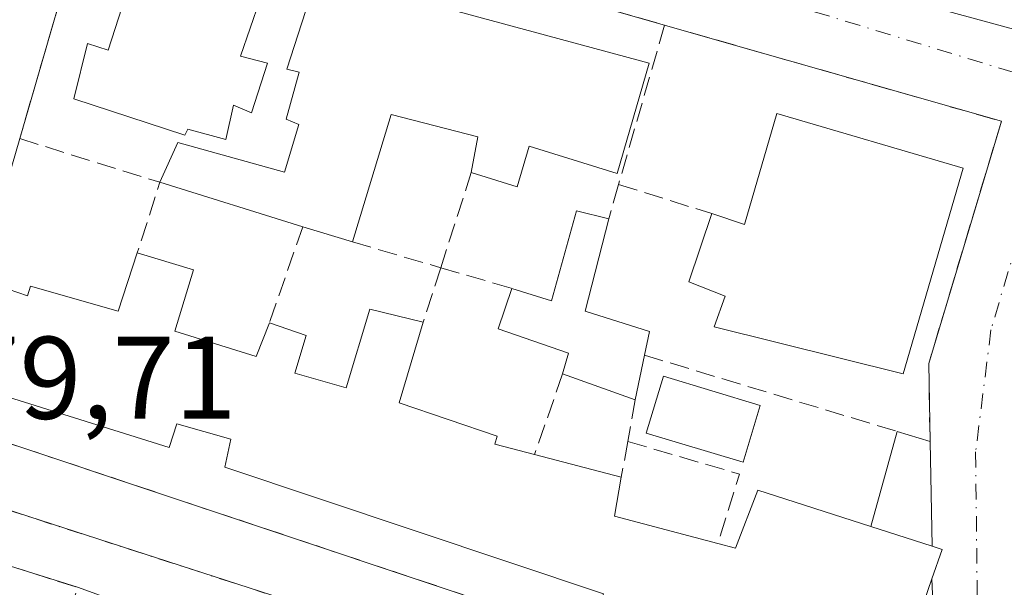
# Model space of a CAD drawing. Units: metres. Extents: x 598153 to 601646, y 4662033 to 4664395.
# Drawn here: x 599593 to 599677, y 4663479 to 4663527 of the extents above; entities that cross this region are included whole.
import ezdxf

# ---------------------------------------------------------------- set-up
doc = ezdxf.new("R2010")
doc.units = ezdxf.units.M
doc.header["$MEASUREMENT"] = 0
doc.linetypes.add('DGN Style 3', pattern=[2.307223458686699, 1.648016756204785, -0.6592067024819142])
doc.linetypes.add('DGN Style 4', pattern=[2.6384748266838614, 1.318413404963828, -0.6592067024819142, 0.001648016756204785, -0.6592067024819142])
for name, color, linetype, lineweight in [('Comarca CxS', 21, 'Continuous', 0), ('Comunidad Autónoma CxS', 142, 'Continuous', 0), ('Edificación Cxs', 1, 'Continuous', 13), ('Edificación ligera Cxs', 1, 'Continuous', 0), ('Municipio CxS', 4, 'Continuous', 0), ('Muro lineal', 1, 'DGN Style 3', 13), ('Núcleo urbano CxS', 7, 'Continuous', 0), ('Piscina CxS', 4, 'Continuous', 0), ('Provincia CxS', 1, 'Continuous', 0), ('Rótulo de punto de cota en terreno', 7, 'Continuous', 0), ('Vía urbana Cxs', 4, 'Continuous', 0), ('Vía urbana eje', 4, 'DGN Style 4', 0)]:
    doc.layers.add(name, color=color, linetype=linetype, lineweight=lineweight)
doc.styles.add('Style-Arial', font='txt')

# ---------------------------------------------------------------- blocks, each defined once
blk = doc.blocks.new('*U41')
at = {"layer": 'Vía urbana Cxs', "color": 4, "linetype": 'Continuous', "lineweight": 0}
for points in [[(599604.5976, 4663546.607100001, 380.1843999999983), (599679.1042999999, 4663526.392899999, 379.4073999999964), (599679.6902000001, 4663528.300100001, 380.0210999999982)], [(599505.7500999998, 4663427.4801, 381.2188000000024), (599694.6401000004, 4663373.280099999, 379.9535000000033), (599695.2801000001, 4663373.3101, 379.9732999999979), (599697.1002000002, 4663373.840100001, 380.4584000000032), (599698.1700999998, 4663374.530099999, 380.9308000000019), (599699.4001000002, 4663375.970100001, 381.5458000000072), (599699.9200999998, 4663377.130100001, 381.9590999999928), (599717.1300999997, 4663435.3301, 380.3000999999931), (599717.4801000003, 4663437.8301, 379.8744000000006), (599716.9700999996, 4663441.4801, 379.6172999999981), (599714.8501000004, 4663440.940099999, 380.2335000000021), (599671.7801000001, 4663455.470100001, 379.9450999999972), (599648.9200999998, 4663462.7601, 382.1640999999945), (599636.0301000001, 4663466.8301, 380.0743999999977), (599626.0800999999, 4663469.950099999, 380.4262000000017), (599602.8501000004, 4663477.280099999, 380.6515000000072), (599598.0701000001, 4663479.0101, 380.1052999999956), (599550.1201, 4663494.030099999, 381.6352999999945)]]:
    blk.add_polyline3d(points, dxfattribs=at)
blk.add_polyline3d([(599652.3501000004, 4663471.540100001, 381.2731000000058), (599671.7001, 4663465.210100001, 381.0957999999956), (599671.0701000001, 4663479.720100001, 382.1252999999998), (599671.9401000004, 4663482.2301, 381.4774000000034), (599671.1001000004, 4663482.5101, 382.0791999999929), (599670.9200999998, 4663491.460100001, 380.734500000006), (599670.8000999996, 4663498.120100001, 380.4302000000025), (599677.0102000004, 4663518.800100001, 378.9725000000035), (599651.2873000001, 4663526.138, 379.8886999999959), (599648.2301000003, 4663527.0101, 379.8925000000018), (599623.8000999996, 4663533.9801, 380.5247999999993), (599619.8000999996, 4663535.140100001, 380.6187000000064), (599610.4200999998, 4663537.9801, 380.934699999998), (599603.6701999997, 4663539.9801, 380.818299999999), (599602.6201, 4663540.3301, 380.696100000001), (599599.2100999998, 4663538.2401, 380.8916000000027), (599593.1201, 4663517.3201, 380.1826000000001), (599589.6201, 4663505.3301, 381.2051999999967), (599588.0301000001, 4663499.140100001, 381.0375000000058), (599587.8000999996, 4663492.780099999, 380.5834000000032), (599633.0801999997, 4663477.690099999, 381.0243000000046)], close=True, dxfattribs=at)
blk = doc.blocks.new('*U99')
at = {"layer": 'Edificación Cxs', "color": 1, "linetype": 'Continuous', "lineweight": 13, "flags": 128}
for points, elevation in [([(599574.9199999999, 4663474.4298), (599577.7646000005, 4663481.164200001), (599590.1602999996, 4663477.2751), (599596.8701, 4663475.170100001), (599596.2100999998, 4663473.1801), (599594.4200999998, 4663467.5701), (599589.9700999996, 4663468.710100001), (599589.4001000002, 4663466.720100001), (599587.8400999998, 4663467.5801), (599586.8201000001, 4663464.690099999), (599581.6901000004, 4663465.960100001), (599579.0100999996, 4663458.4101), (599571.5900999998, 4663460.420100001), (599571.2600999996, 4663459.4815), (599564.6901000004, 4663440.790100001), (599535.8201000001, 4663449.2301), (599534.8201000001, 4663446.8301), (599529.9801000003, 4663448.280099999), (599533.2301000003, 4663456.7601), (599529.9801000003, 4663457.710100001), (599528.9901000002, 4663454.640100001), (599525.9200999998, 4663455.440099999), (599525.0701000001, 4663453.3301), (599519.7301000003, 4663454.5101), (599519.9600999998, 4663455.920100001), (599517.1501000002, 4663456.530099999), (599515.5900999998, 4663456.870100001), (599521.0800999999, 4663472.390100001), (599522.1201, 4663472.120100001), (599524.8101000005, 4663480.0801), (599522.7301000003, 4663480.530099999), (599523.9137000004, 4663483.734300001), (599527.8009000003, 4663494.2567), (599528.6001000004, 4663496.420100001), (599537.2001, 4663494.050100001), (599536.3025000002, 4663491.3983), (599533.0000999998, 4663481.640100001), (599532.7304999996, 4663480.842900001), (599531.9565000003, 4663478.5537), (599530.4200999998, 4663474.0101), (599541.8800999997, 4663470.2501), (599543.7001, 4663474.640100001), (599555.6001000004, 4663470.960100001), (599568.2301000003, 4663467.050100001), (599576.6401000004, 4663464.460100001), (599577.6700999998, 4663467.5701), (599572.9901000002, 4663468.960100001), (599574.2648999998, 4663472.5733)], 385.3852999999943), ([(599540.5100999996, 4663466.190099999), (599530.2600999996, 4663469.440099999), (599529.9501, 4663467.8101), (599532.1801000005, 4663466.800100001), (599530.8601000002, 4663461.3201), (599528.1201, 4663462.030099999), (599527.3101000005, 4663459.1801), (599529.9501, 4663458.470100001), (599530.8601000002, 4663460.9101), (599533.9101, 4663460.0001), (599534.5201000003, 4663461.720100001), (599539.0900999998, 4663460.5001)], 385.3852999999946)]:
    blk.add_lwpolyline(points, close=True, dxfattribs=dict(at, elevation=elevation))

msp = doc.modelspace()

# ---------------------------------------------------------------- linework, layer by layer
at = {"layer": 'Comarca CxS', "color": 21, "linetype": 'Continuous', "lineweight": 0}
msp.add_3dface([(601629.9700007513, 4662081.639983388), (598184.7500007262, 4662032.929983384), (598152.6100007264, 4664346.049983362), (601596.6800007506, 4664394.76998336)], dxfattribs=at)
at = {"layer": 'Comunidad Autónoma CxS', "color": 142, "linetype": 'Continuous', "lineweight": 0}
msp.add_3dface([(601629.9700007513, 4662081.639983388), (598184.7500007262, 4662032.929983384), (598152.6100007264, 4664346.049983362), (601596.6800007506, 4664394.76998336)], dxfattribs=at)
at = {"layer": 'Edificación Cxs', "color": 1, "linetype": 'Continuous', "lineweight": 13, "flags": 128}
for points, elevation in [([(599614.4600999998, 4663531.550100001), (599612.0000999998, 4663524.370100001), (599614.3000999996, 4663523.7601), (599612.9301000005, 4663519.5101), (599611.3901000004, 4663520.190099999), (599610.7301000003, 4663517.2601), (599607.4901000002, 4663518.140100001), (599607.2301000003, 4663517.620100001), (599597.7401000002, 4663520.710100001), (599598.9200999998, 4663525.440099999), (599600.6700999998, 4663524.860099999), (599602.1501000002, 4663529.4801), (599600.1901000004, 4663530.1801), (599603.6700999998, 4663539.9801), (599610.4200999998, 4663537.9801), (599609.0701000001, 4663533.640100001)], 383.2210000000052), ([(599646.9200999998, 4663523.7601), (599644.1700999998, 4663514.3301), (599636.6501000002, 4663516.690099999), (599635.6401000004, 4663513.190099999), (599631.7100999998, 4663514.440099999), (599632.2801000001, 4663517.460100001), (599624.8701, 4663519.370100001), (599621.5500999996, 4663508.5001), (599617.3201000001, 4663509.800100001), (599605.1001000004, 4663513.590100001), (599606.6201, 4663516.9801), (599615.7600999996, 4663514.460100001), (599616.9801000003, 4663518.530099999), (599615.8800999997, 4663518.970100001), (599617.0100999996, 4663523.0001), (599615.9600999998, 4663523.2601), (599619.8000999996, 4663535.140100001), (599623.8000999996, 4663533.9801), (599622.7600999996, 4663530.300100001)], 383.4612999999955), ([(599673.7401000002, 4663514.800100001), (599668.6201, 4663497.2301), (599652.4600999998, 4663501.2501), (599653.4001000002, 4663503.870100001), (599650.3000999996, 4663505.100099999), (599652.2600999996, 4663510.920100001), (599655.0701000001, 4663509.9801), (599657.8201000001, 4663519.4801)], 382.6506999999984), ([(599643.4600999998, 4663510.460100001), (599641.4401000004, 4663502.5801), (599646.9401000004, 4663500.850099999), (599646.5100999996, 4663498.8301), (599645.7100999998, 4663495.0101), (599639.5100999996, 4663497.2301), (599640.0301000001, 4663499.0101), (599634.0100999996, 4663501.0701), (599635.1700999998, 4663504.530099999), (599638.5701000001, 4663503.4801), (599640.7100999998, 4663511.1601)], 380.9758)]:
    msp.add_lwpolyline(points, close=True, dxfattribs=dict(at, elevation=elevation))
at = {"layer": 'Edificación Cxs', "color": 1, "linetype": 'Continuous', "lineweight": 13, "extrusion": (0.1133968943222061, 0.2599359960278769, 0.9589444313030208), "elevation": 1280580.728958095, "flags": 128}
msp.add_lwpolyline([(1315142.111164922, -4328811.875567551), (1315141.592934225, -4328807.924497166), (1315116.833353827, -4328811.747567681)], dxfattribs=at)
at = {"layer": 'Edificación Cxs', "color": 1, "linetype": 'Continuous', "lineweight": 13, "extrusion": (0.006912609701175872, -0.002143927230998038, 0.9999738093585989), "elevation": -5472.658618182161, "flags": 128}
msp.add_lwpolyline([(599600.3624182999, 4663508.784862267), (599588.1420701572, 4663512.574870976)], dxfattribs=at)
at = {"layer": 'Edificación Cxs', "color": 1, "linetype": 'Continuous', "lineweight": 13, "extrusion": (0.2143356981507573, -0.06587149120352707, 0.9745363795902395), "elevation": -178301.9842405524, "flags": 128}
msp.add_lwpolyline([(4633888.769957694, 776621.496000702), (4633888.769957694, 776626.0368851136)], dxfattribs=at)
at = {"layer": 'Edificación Cxs', "color": 1, "linetype": 'Continuous', "lineweight": 13, "elevation": 385.2238999999971, "flags": 128}
for points in [[(599589.6201, 4663505.3301), (599593.8000999996, 4663503.9001), (599594.0500999996, 4663504.720100001), (599601.5301000001, 4663502.600099999), (599603.1700999998, 4663507.5701), (599607.9600999998, 4663506.120100001), (599606.3701, 4663500.870100001), (599613.3300999999, 4663498.7301), (599614.4600999998, 4663501.600099999), (599617.6001000004, 4663500.5101), (599616.6201, 4663497.300100001), (599621.0100999996, 4663496.050100001), (599623.0301000001, 4663502.7601), (599627.6001000004, 4663501.640100001), (599625.5500999996, 4663494.7501), (599633.9200999998, 4663491.920100001), (599633.7100999998, 4663491.2301), (599637.1201, 4663490.350099999), (599644.5301000001, 4663488.420100001), (599643.9600999998, 4663485.0801), (599652.7801000001, 4663482.7401), (599654.3000999996, 4663482.350099999), (599656.2100999998, 4663487.300100001), (599665.8501000004, 4663484.200099999), (599671.1001000004, 4663482.5101), (599671.9401000004, 4663482.2301), (599671.0701000001, 4663479.720100001), (599667.4200999998, 4663469.0801)], [(599643.0000999998, 4663478.440099999), (599610.6401000004, 4663489.280099999), (599611.1700999998, 4663491.670100001), (599606.5500999996, 4663492.9801), (599605.9001000002, 4663490.940099999), (599591.6201, 4663495.420100001)]]:
    msp.add_lwpolyline(points, dxfattribs=at)
at = {"layer": 'Edificación Cxs', "color": 1, "linetype": 'Continuous', "lineweight": 13, "extrusion": (0.00293029583418742, 0.01399216261437547, 0.9998978111545684), "elevation": 67389.46412890789, "flags": 128}
msp.add_lwpolyline([(599642.8217095, 4663012.391819327), (599642.021549409, 4663008.571445331)], dxfattribs=at)
at = {"layer": 'Edificación Cxs', "color": 1, "linetype": 'Continuous', "lineweight": 13, "extrusion": (0.1403321999447835, -0.05024798128627424, 0.9888286070069533), "elevation": -149805.870150894, "flags": 128}
msp.add_lwpolyline([(4592669.590932564, 996345.8541328547), (4592669.590932565, 996352.5140017195)], dxfattribs=at)
at = {"layer": 'Edificación Cxs', "color": 1, "linetype": 'Continuous', "lineweight": 13, "extrusion": (0.06427331560835613, -0.01674055318109281, 0.9977919095582505), "elevation": -39146.12895927073, "flags": 128}
msp.add_lwpolyline([(4664064.589703322, 593865.4325538387), (4664064.589703321, 593857.7583897744)], dxfattribs=at)
at = {"layer": 'Edificación Cxs', "color": 1, "linetype": 'Continuous', "lineweight": 13, "extrusion": (0.226083512736188, 0.521469339093459, 0.8227733428194529), "elevation": 2567751.047438337, "flags": 128}
msp.add_lwpolyline([(1304857.928901402, -3716409.32854538), (1304857.123296401, -3716405.328507526), (1304848.100303618, -3716406.983240582)], dxfattribs=at)
at = {"layer": 'Edificación Cxs', "color": 1, "linetype": 'Continuous', "lineweight": 13, "extrusion": (0.2828106995030433, -0.09103811088764632, 0.9548456265871504), "elevation": -254596.4079329124, "flags": 128}
msp.add_lwpolyline([(4622903.507416306, 819523.3532205888), (4622903.507416307, 819529.1293437878)], dxfattribs=at)
at = {"layer": 'Edificación Cxs', "color": 1, "linetype": 'Continuous', "lineweight": 13, "extrusion": (0.5839465777304396, 0.007133968703872671, 0.8117607411346277), "elevation": 383755.1818399181, "flags": 128}
msp.add_lwpolyline([(4655809.009533741, -532774.927566706), (4655808.719293273, -532775.9580635331), (4655806.2201084, -532774.848627019)], dxfattribs=at)
at = {"layer": 'Edificación Cxs', "color": 1, "linetype": 'Continuous', "lineweight": 13}
for points in [[(599614.4600999998, 4663531.550100001, 381.8013000000064), (599612.0000999998, 4663524.370100001, 382.9820999999938), (599614.3000999996, 4663523.7601, 382.3975999999966), (599612.9301000005, 4663519.5101, 381.6601999999984), (599611.3901000004, 4663520.190099999, 382.215400000001), (599610.7301000003, 4663517.2601, 381.446100000001), (599607.4901000002, 4663518.140100001, 382.4517000000051), (599607.2301000003, 4663517.620100001, 382.164499999999), (599597.7401000002, 4663520.710100001, 381.3083999999944), (599598.9200999998, 4663525.440099999, 382.0096999999951), (599600.6700999998, 4663524.860099999, 382.953800000003), (599602.1501000002, 4663529.4801, 383.2210000000051), (599600.1901000004, 4663530.1801, 382.1003999999957), (599603.6700999998, 4663539.9801, 380.818299999999)], [(599605.1001000004, 4663513.590100001, 380.749100000001), (599606.6201, 4663516.9801, 381.8145999999979), (599615.7600999996, 4663514.460100001, 381.1315999999933), (599616.9801000003, 4663518.530099999, 381.1888999999938), (599615.8800999997, 4663518.970100001, 381.3279000000039), (599617.0100999996, 4663523.0001, 381.8613999999943), (599615.9600999998, 4663523.2601, 382.0590999999986), (599619.8000999996, 4663535.140100001, 380.6187000000064)], [(599646.9200999998, 4663523.7601, 380.5611000000063), (599644.1700999998, 4663514.3301, 380.3620999999985), (599636.6501000002, 4663516.690099999, 383.4612999999954), (599635.6401000004, 4663513.190099999, 380.4943000000058), (599631.7100999998, 4663514.440099999, 381.3656999999948)], [(599652.2600999996, 4663510.920100001, 380.0541999999987), (599655.0701000001, 4663509.9801, 382.6506999999983), (599657.8201000001, 4663519.4801, 380.8760000000038), (599673.7401000002, 4663514.800100001, 380.7440000000061)], [(599631.7100999998, 4663514.440099999, 381.3656999999948), (599632.2801000001, 4663517.460100001, 383.3956000000035), (599624.8701, 4663519.370100001, 382.2296000000061), (599621.5500999996, 4663508.5001, 379.638300000006)], [(599673.7401000002, 4663514.800100001, 380.7440000000061), (599668.6201, 4663497.2301, 380.9893000000012), (599652.4600999998, 4663501.2501, 380.4073999999964), (599653.4001000002, 4663503.870100001, 381.7379999999976), (599650.3000999996, 4663505.100099999, 380.087400000004), (599652.2600999996, 4663510.920100001, 380.0541999999987)], [(599635.1700999998, 4663504.530099999, 380.0339999999997), (599638.5701000001, 4663503.4801, 380.4348000000027), (599640.7100999998, 4663511.1601, 379.5976999999984), (599643.4600999998, 4663510.460100001, 379.5380000000005)], [(599643.4600999998, 4663510.460100001, 379.5380000000005), (599641.4401000004, 4663502.5801, 380.6575000000012), (599646.9401000004, 4663500.850099999, 379.633799999996), (599646.5100999996, 4663498.8301, 379.9272999999957)], [(599589.6201, 4663505.3301, 381.2051999999967), (599593.8000999996, 4663503.9001, 383.1913999999961), (599594.0500999996, 4663504.720100001, 382.741599999994), (599601.5301000001, 4663502.600099999, 384.8024000000005), (599603.1700999998, 4663507.5701, 381.207899999994)], [(599603.1700999998, 4663507.5701, 381.207899999994), (599607.9600999998, 4663506.120100001, 380.9370999999956), (599606.3701, 4663500.870100001, 383.7348999999958), (599613.3300999999, 4663498.7301, 382.8369999999995), (599614.4600999998, 4663501.600099999, 381.0489999999991)], [(599639.5100999996, 4663497.2301, 380.9758000000002), (599640.0301000001, 4663499.0101, 380.8659000000043), (599634.0100999996, 4663501.0701, 380.5121000000072), (599635.1700999998, 4663504.530099999, 380.0339999999997)], [(599614.4600999998, 4663501.600099999, 381.0489999999991), (599617.6001000004, 4663500.5101, 381.3938000000053), (599616.6201, 4663497.300100001, 383.5503000000026), (599621.0100999996, 4663496.050100001, 384.3139999999985), (599623.0301000001, 4663502.7601, 380.1876000000047), (599627.6001000004, 4663501.640100001, 381.0653000000021)], [(599627.6001000004, 4663501.640100001, 381.0653000000021), (599625.5500999996, 4663494.7501, 384.7578999999969), (599633.9200999998, 4663491.920100001, 382.8684999999969), (599633.7100999998, 4663491.2301, 383.2198999999964), (599637.1201, 4663490.350099999, 383.4600999999966)], [(599671.0701000001, 4663479.720100001, 382.1252999999998), (599667.4200999998, 4663469.0801, 382.5598999999929), (599642.4801000003, 4663476.5601, 383.0877000000037), (599643.0000999998, 4663478.440099999, 384.4942000000011), (599610.6401000004, 4663489.280099999, 382.9409000000014), (599611.1700999998, 4663491.670100001, 384.1018999999943), (599606.5500999996, 4663492.9801, 384.1573000000063), (599605.9001000002, 4663490.940099999, 383.1092000000062), (599591.6201, 4663495.420100001, 382.0905999999959), (599592.2301000003, 4663497.800100001, 383.1799000000028), (599588.0301000001, 4663499.140100001, 381.0375000000058)], [(599652.7801000001, 4663482.7401, 384.2834000000003), (599654.3000999996, 4663482.350099999, 384.9116000000067), (599656.2100999998, 4663487.300100001, 381.1584000000003), (599665.8501000004, 4663484.200099999, 383.795299999998)]]:
    msp.add_polyline3d(points, dxfattribs=at)
at = {"layer": 'Edificación ligera Cxs', "color": 1, "linetype": 'Continuous', "lineweight": 0, "extrusion": (0.1079095958298127, 0.3855272345576842, 0.9163647038936795), "elevation": 1862961.56305168, "flags": 128}
msp.add_lwpolyline([(679532.6754757131, -4263249.197643762), (679532.6754757132, -4263258.387978277)], dxfattribs=at)
at = {"layer": 'Edificación ligera Cxs', "color": 1, "linetype": 'Continuous', "lineweight": 0, "extrusion": (-0.1978819789980051, 0.06007131500313929, 0.9783834419600665), "elevation": 161850.5004277575, "flags": 128}
msp.add_lwpolyline([(-4636597.768206306, -763890.0945095889), (-4636597.768206305, -763887.1036832401)], dxfattribs=at)
at = {"layer": 'Edificación ligera Cxs', "color": 1, "linetype": 'Continuous', "lineweight": 0, "extrusion": (-0.002986969712644318, 0.1485187712976523, 0.9889050776410098), "elevation": 691201.3330155376, "flags": 128}
msp.add_lwpolyline([(-693321.6063362262, -4598837.225127986), (-693321.6063362262, -4598828.172884168)], dxfattribs=at)
at = {"layer": 'Edificación ligera Cxs', "color": 1, "linetype": 'Continuous', "lineweight": 0, "extrusion": (0.2828106995030433, -0.09103811088764632, 0.9548456265871504), "elevation": -254596.4079329124, "flags": 128}
msp.add_lwpolyline([(4622903.507416306, 819523.3532205888), (4622903.507416307, 819529.1293437878)], dxfattribs=at)
at = {"layer": 'Edificación ligera Cxs', "color": 1, "linetype": 'Continuous', "lineweight": 0}
msp.add_3dface([(599671.1001000004, 4663482.5101, 383.795299999998), (599665.8501000004, 4663484.200099999, 383.795299999998), (599668.1201, 4663492.3101, 383.795299999998), (599670.9200999998, 4663491.460100001, 383.795299999998)], dxfattribs=at)
at = {"layer": 'Municipio CxS', "color": 4, "linetype": 'Continuous', "lineweight": 0}
msp.add_3dface([(601629.9700007513, 4662081.639983388), (598184.7500007262, 4662032.929983384), (598152.6100007264, 4664346.049983362), (601596.6800007506, 4664394.76998336)], dxfattribs=at)
at = {"layer": 'Muro lineal', "color": 1, "linetype": 'DGN Style 3', "lineweight": 13, "extrusion": (0.4098595616629642, -0.1220041803231883, 0.903952498584472), "elevation": -322879.7309085128, "flags": 128}
msp.add_lwpolyline([(4640828.937750223, 683414.3001366612), (4640829.101348422, 683409.7371105471), (4640755.684229077, 683410.457354509)], dxfattribs=at)
at = {"layer": 'Muro lineal', "color": 1, "linetype": 'DGN Style 3', "lineweight": 13, "extrusion": (0.02392650761981974, -0.006826351130734384, 0.9996904136598285), "elevation": -17107.61004143612, "flags": 128}
msp.add_lwpolyline([(4649095.280726577, 702651.0018475644), (4649095.280726577, 702625.5891420151)], dxfattribs=at)
at = {"layer": 'Muro lineal', "color": 1, "linetype": 'DGN Style 3', "lineweight": 13, "extrusion": (0.000550301144375118, 0.001905750273092439, 0.9999980326403384), "elevation": 9597.396732933403, "flags": 128}
msp.add_lwpolyline([(599647.930247865, 4663517.188543214), (599644.000232996, 4663503.5785185)], dxfattribs=at)
at = {"layer": 'Muro lineal', "color": 1, "linetype": 'DGN Style 3', "lineweight": 13, "extrusion": (-0.02134164228080795, 0.08277574812541676, 0.9963396558538837), "elevation": 373608.6241847542, "flags": 128}
msp.add_lwpolyline([(-1744901.671833535, -4350131.101547407), (-1744912.341235073, -4350124.474474669), (-1744908.9693959, -4350119.107306139)], dxfattribs=at)
at = {"layer": 'Muro lineal', "color": 1, "linetype": 'DGN Style 3', "lineweight": 13, "extrusion": (-0.05968630875458315, -0.1861481047041178, 0.9807071059507612), "elevation": -903520.1696210114, "flags": 128}
msp.add_lwpolyline([(-852901.3976596019, 4534769.649626845), (-852901.397659602, 4534760.933264347)], dxfattribs=at)
at = {"layer": 'Muro lineal', "color": 1, "linetype": 'DGN Style 3', "lineweight": 13, "extrusion": (-0.03410956768286343, -0.1193834868861495, 0.9922621228543357), "elevation": -576823.1178630528, "flags": 128}
msp.add_lwpolyline([(-704593.3066673719, 4612889.986417692), (-704593.3066673719, 4612886.904927347)], dxfattribs=at)
at = {"layer": 'Muro lineal', "color": 1, "linetype": 'DGN Style 3', "lineweight": 13, "extrusion": (-0.01529691983708467, 0.004765874522106782, 0.999871637103252), "elevation": 13432.88073993697, "flags": 128}
msp.add_lwpolyline([(599579.9489718104, 4663502.343346719), (599587.9100841234, 4663499.863318553)], dxfattribs=at)
at = {"layer": 'Muro lineal', "color": 1, "linetype": 'DGN Style 3', "lineweight": 13, "extrusion": (0.01486888370882444, 0.04263106518281526, 0.9989802343283035), "elevation": 208106.2987906933, "flags": 128}
msp.add_lwpolyline([(969638.8384820108, -4596124.13043892), (969638.8384820109, -4596115.437127912)], dxfattribs=at)
at = {"layer": 'Muro lineal', "color": 1, "linetype": 'DGN Style 3', "lineweight": 13, "extrusion": (-0.002868968876903444, 0.0008359909306438301, 0.9999955350584058), "elevation": 2557.991850843682, "flags": 128}
msp.add_lwpolyline([(599620.171526827, 4663507.991260478), (599627.7215631766, 4663505.791259711)], dxfattribs=at)
at = {"layer": 'Muro lineal', "color": 1, "linetype": 'DGN Style 3', "lineweight": 13, "extrusion": (0.0844428621366337, 0.2623358250378087, 0.9612748399578062), "elevation": 1274404.129574643, "flags": 128}
msp.add_lwpolyline([(858138.2723496683, -4443797.816390168), (858138.2723496684, -4443792.723707943)], dxfattribs=at)
at = {"layer": 'Muro lineal', "color": 1, "linetype": 'DGN Style 3', "lineweight": 13, "extrusion": (-0.0564150531177797, 0.01645051797620008, 0.9982718678997384), "elevation": 43267.99238306562, "flags": 128}
msp.add_lwpolyline([(-4644908.377429021, -728560.4017698567), (-4644908.377429022, -728554.0680242951)], dxfattribs=at)
at = {"layer": 'Muro lineal', "color": 1, "linetype": 'DGN Style 3', "lineweight": 13, "extrusion": (-0.008003227686209738, 0.002414671194511645, 0.9999650582443496), "elevation": 6841.622763782976, "flags": 128}
msp.add_lwpolyline([(599630.3461588358, 4663495.905426241), (599651.9569769562, 4663489.385407233)], dxfattribs=at)
at = {"layer": 'Muro lineal', "color": 1, "linetype": 'DGN Style 3', "lineweight": 13, "extrusion": (0.1059365441333594, 0.3049554074500354, 0.946456363539315), "elevation": 1486043.012343336, "flags": 128}
msp.add_lwpolyline([(963881.1840485487, -4355500.353675639), (963881.1840485488, -4355492.658336367)], dxfattribs=at)
at = {"layer": 'Muro lineal', "color": 1, "linetype": 'DGN Style 3', "lineweight": 13, "extrusion": (0.02915678680392029, 0.1669461178927517, 0.9855348169921804), "elevation": 796410.6164506035, "flags": 128}
msp.add_lwpolyline([(211620.669052441, -4629115.212833944), (211620.669052441, -4629111.556205977)], dxfattribs=at)
at = {"layer": 'Muro lineal', "color": 1, "linetype": 'DGN Style 3', "lineweight": 13, "extrusion": (0.08169086309778104, 0.1605936434374074, 0.9836342229578221), "elevation": 798280.6537654735, "flags": 128}
msp.add_lwpolyline([(1580007.834405178, -4355910.961208664), (1579958.286089337, -4355919.452863238), (1579957.614635106, -4355915.420159831)], dxfattribs=at)
at = {"layer": 'Muro lineal', "color": 1, "linetype": 'DGN Style 3', "lineweight": 13, "extrusion": (0.1095688538142363, 0.5948023498317353, 0.7963697827695879), "elevation": 2839861.204674459, "flags": 128}
msp.add_lwpolyline([(255126.566096294, -3738693.053838735), (255126.566096294, -3738689.172289333)], dxfattribs=at)
at = {"layer": 'Muro lineal', "color": 1, "linetype": 'DGN Style 3', "lineweight": 13, "extrusion": (0.2090400474176023, 0.5309678851784068, 0.8212036065951104), "elevation": 2601826.588577134, "flags": 128}
msp.add_lwpolyline([(1150409.376648409, -3743632.413373093), (1150399.477759512, -3743633.507767374), (1150399.026828948, -3743625.963368947)], dxfattribs=at)
at = {"layer": 'Muro lineal', "color": 1, "linetype": 'DGN Style 3', "lineweight": 13}
for points in [[(599603.6700999998, 4663539.9801, 380.818299999999), (599602.6201, 4663540.3301, 380.696100000001), (599599.2100999998, 4663538.2401, 380.8916000000027), (599593.1201, 4663517.3201, 380.1826000000001)], [(599648.2301000003, 4663527.0101, 379.8925000000018), (599677.0100999996, 4663518.800100001, 378.9725000000035), (599670.8000999996, 4663498.120100001, 380.4302000000025), (599670.9200999998, 4663491.460100001, 380.734500000006)], [(599588.0301000001, 4663499.140100001, 381.0375000000058), (599587.8000999996, 4663492.780099999, 380.5834000000032), (599633.0800999999, 4663477.690099999, 381.0243000000046), (599652.3501000004, 4663471.540100001, 381.2731000000058), (599671.7001, 4663465.210100001, 381.0957999999956), (599671.0701000001, 4663479.720100001, 382.1252999999998)]]:
    msp.add_polyline3d(points, dxfattribs=at)
at = {"layer": 'Núcleo urbano CxS', "color": 7, "linetype": 'Continuous', "lineweight": 0}
for points in [[(599684.1051000003, 4663576.6863, 377.2207999999956), (599694.7997000003, 4663563.3005, 377.1481000000058), (599702.6602999996, 4663555.419500001, 377.0472000000009), (599713.2852999996, 4663546.8959, 377.0994999999967), (599746.3113000002, 4663527.292099999, 376.8628999999929), (599732.6312999995, 4663477.287500001, 378.4636000000028), (599722.1542999997, 4663443.4417, 379.102899999998), (599717.7512999997, 4663444.986099999, 379.440499999997), (599675.2065000003, 4663458.744700001, 379.2991999999941), (599578.9959000006, 4663489.858100001, 379.790399999998), (599580.7774999999, 4663494.675100001, 379.7885999999999), (599592.5077000001, 4663537.5647, 379.6799000000028), (599595.6164999995, 4663548.0507, 379.7001000000019), (599627.2767000003, 4663654.814099999, 377.9385000000038), (599638.1187000005, 4663639.761499999, 377.7584999999963), (599657.5378999999, 4663612.8051, 377.547000000006)], [(599578.9959000006, 4663489.858100001, 379.790399999998), (599675.2065000003, 4663458.744700001, 379.2991999999941), (599717.7512999997, 4663444.986099999, 379.440499999997), (599722.1542999997, 4663443.4417, 379.102899999998), (599716.5595000006, 4663425.374299999, 379.3236999999936), (599698.7141000004, 4663367.7301, 379.1003000000055), (599704.0144999997, 4663366.903100001, 379.0368000000017), (599716.8595000004, 4663363.958100001, 378.8831999999966), (599782.8251, 4663348.822899999, 378.0290999999997), (599784.0865000002, 4663348.536499999, 378.0103999999992), (599770.0094999997, 4663290.3477, 379.2281999999978), (599778.0790999997, 4663288.394099999, 379.2966000000015), (599769.5351, 4663257.8333, 378.726800000004), (599697.1185, 4663278.645500001, 379.6921000000002), (599681.5821000002, 4663283.1139, 379.8377000000037), (599674.4430999998, 4663285.170499999, 379.8871999999974), (599578.8141000001, 4663312.1917, 380.6483000000007), (599469.9917000001, 4663343.194900001, 381.368100000007), (599494.8693000004, 4663424.980900001, 380.9535999999935), (599521.8114999998, 4663508.3477, 380.1983999999939)]]:
    msp.add_polyline3d(points, close=True, dxfattribs=at)
msp.add_polyline3d([(599578.9959000006, 4663489.858100001, 379.790399999998), (599675.2065000003, 4663458.744700001, 379.2991999999941), (599717.7512999997, 4663444.986099999, 379.440499999997), (599722.1542999997, 4663443.4417, 379.102899999998)], dxfattribs=at)
at = {"layer": 'Piscina CxS', "color": 4, "linetype": 'Continuous', "lineweight": 0}
msp.add_polyline3d([(599656.4101, 4663494.530099999, 378.6061000000045), (599654.9401000004, 4663489.6801, 378.4339999999939), (599646.6601, 4663492.1801, 378.6757999999973), (599648.1300999997, 4663497.030099999, 378.590400000001), (599656.4101, 4663494.530099999, 378.6061000000045)], dxfattribs=at)
msp.add_3dface([(599656.4101, 4663494.530099999, 378.6061000000045), (599654.9401000004, 4663489.6801, 378.4339999999939), (599646.6601, 4663492.1801, 378.6757999999973), (599648.1300999997, 4663497.030099999, 378.590400000001)], dxfattribs=at)
at = {"layer": 'Provincia CxS', "color": 1, "linetype": 'Continuous', "lineweight": 0}
msp.add_3dface([(601629.9700007513, 4662081.639983388), (598184.7500007262, 4662032.929983384), (598152.6100007264, 4664346.049983362), (601596.6800007506, 4664394.76998336)], dxfattribs=at)
at = {"layer": 'Vía urbana Cxs', "color": 4, "linetype": 'Continuous', "lineweight": 0, "extrusion": (0.02392650761981974, -0.006826351130734384, 0.9996904136598285), "elevation": -17107.61004143612, "flags": 128}
msp.add_lwpolyline([(4649095.280726577, 702625.5891420151), (4649095.280726577, 702651.0018475644)], dxfattribs=at)
at = {"layer": 'Vía urbana Cxs', "color": 4, "linetype": 'Continuous', "lineweight": 0, "extrusion": (0.02904365870509712, -0.009097721663166287, 0.9995367413705019), "elevation": -24632.58309474908, "flags": 128}
msp.add_lwpolyline([(4629487.367403702, 821458.71392942), (4629487.367403703, 821508.9846346073)], dxfattribs=at)
at = {"layer": 'Vía urbana Cxs', "color": 4, "linetype": 'Continuous', "lineweight": 0, "extrusion": (-0.002986969712644318, 0.1485187712976523, 0.9889050776410098), "elevation": 691201.3330155376, "flags": 128}
msp.add_lwpolyline([(-693321.6063362262, -4598828.172884168), (-693321.6063362262, -4598837.225127986)], dxfattribs=at)
at = {"layer": 'Vía urbana Cxs', "color": 4, "linetype": 'Continuous', "lineweight": 0, "extrusion": (0.5839465777304396, 0.007133968703872671, 0.8117607411346277), "elevation": 383755.1818399181, "flags": 128}
msp.add_lwpolyline([(4655806.2201084, -532774.848627019), (4655808.719293273, -532775.9580635331), (4655809.009533741, -532774.927566706)], dxfattribs=at)
at = {"layer": 'Vía urbana Cxs', "color": 4, "linetype": 'Continuous', "lineweight": 0, "extrusion": (-0.0142121665309346, -0.0713799703326637, 0.9973479403687587), "elevation": -341020.557298844, "flags": 128}
msp.add_lwpolyline([(-322540.7847298112, 4678378.171263817), (-322520.5711604708, 4678375.735191199), (-322524.022440832, 4678389.880350587)], dxfattribs=at)
at = {"layer": 'Vía urbana Cxs', "color": 4, "linetype": 'Continuous', "lineweight": 0}
for points in [[(599630.1507000001, 4663644.653100001, 377.9106000000029), (599628.8333999999, 4663644.079800001, 377.9477000000043), (599628.0926999999, 4663643.1273, 377.9875000000029), (599611.6884000005, 4663587.670499999, 379.3935000000056), (599601.4225000005, 4663553.3805, 379.8889999999956), (599604.5976, 4663546.607100001, 380.1843999999983), (599679.1042999999, 4663526.392899999, 379.4073999999964), (599679.6902000001, 4663528.300100001, 380.0210999999982)], [(599603.6700999998, 4663539.9801, 380.818299999999), (599602.6201, 4663540.3301, 380.696100000001), (599599.2100999998, 4663538.2401, 380.8916000000027), (599593.1201, 4663517.3201, 380.1826000000001)], [(599670.9200999998, 4663491.460100001, 380.734500000006), (599670.8000999996, 4663498.120100001, 380.4302000000025), (599677.0102000004, 4663518.800100001, 378.9725000000035), (599651.2873000001, 4663526.138, 379.8886999999959), (599648.2301000003, 4663527.0101, 379.8925000000018)], [(599588.0301000001, 4663499.140100001, 381.0375000000058), (599587.8000999996, 4663492.780099999, 380.5834000000032), (599633.0801999997, 4663477.690099999, 381.0243000000046), (599652.3501000004, 4663471.540100001, 381.2731000000058)]]:
    msp.add_polyline3d(points, dxfattribs=at)
at = {"layer": 'Vía urbana eje', "color": 4, "linetype": 'DGN Style 4', "lineweight": 0, "extrusion": (0.0151504107100377, -0.004606661922426669, 0.9998746139998003), "elevation": -12019.20158313933, "flags": 128}
msp.add_lwpolyline([(599521.0116468009, 4663542.175257476), (599607.6834337647, 4663515.824977881)], dxfattribs=at)
at = {"layer": 'Vía urbana eje', "color": 4, "linetype": 'DGN Style 4', "lineweight": 0, "extrusion": (0.006622619176057365, -0.00214145808728255, 0.9999757772428838), "elevation": -5635.558591343961, "flags": 128}
msp.add_lwpolyline([(599563.2925797015, 4663488.494812166), (599659.5051308374, 4663457.384740831)], dxfattribs=at)
at = {"layer": 'Vía urbana eje', "color": 4, "linetype": 'DGN Style 4', "lineweight": 0}
msp.add_polyline3d([(599682.2500999998, 4663521.710100001, 378.6814000000013), (599676.1201, 4663500.9801, 379.5056000000041), (599674.8101000005, 4663490.5701, 380.1965000000055), (599675.1700999998, 4663458.7601, 379.6318000000028)], dxfattribs=at)

# ---------------------------------------------------------------- block references
at = {"layer": 'Edificación Cxs', "color": 1, "linetype": 'Continuous', "lineweight": 13}
msp.add_blockref('*U99', (0, 0), dxfattribs=at)
at = {"layer": 'Vía urbana Cxs', "color": 4, "linetype": 'Continuous', "lineweight": 0}
msp.add_blockref('*U41', (0, 0), dxfattribs=at)

# ---------------------------------------------------------------- texts
at = {"layer": 'Rótulo de punto de cota en terreno', "color": 7, "linetype": 'Continuous', "lineweight": 0, "style": 'Style-Arial'}
msp.add_text('379,71', height=7.000000000000002, dxfattribs=at).set_placement((599582.4978, 4663493.397800001))

doc.saveas('drawing.dxf')
